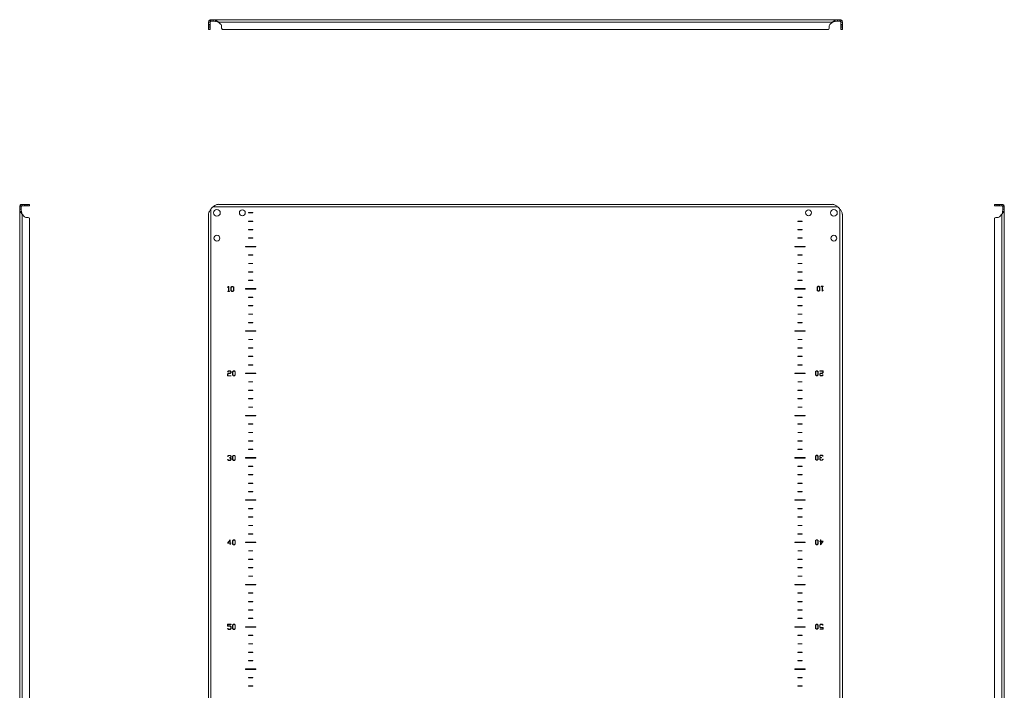
# Model space of a CAD drawing. Units: millimetres. Extents: x -133 to 11976, y -2344 to 5612.
# Drawn here: x 10811 to 11976, y 1804 to 2597 of the extents above; entities that cross this region are included whole.
import ezdxf

# ---------------------------------------------------------------- set-up
doc = ezdxf.new("R2010")
doc.units = ezdxf.units.MM

msp = doc.modelspace()

# ---------------------------------------------------------------- linework, layer by layer
at = {"color": 7, "linetype": 'Continuous', "lineweight": 15}
for p, q in [((11036.5, 2594.7), (11034.7, 2594.7)), ((11036.5, 2594.7), (11034.7, 2594.7)), ((11034.7, 2594.7), (11034.7, 2594.7)), ((11034.7, 2591.7), (11034.7, 2594.7)), ((11036.5, 2591.7), (11034.7, 2591.7)), ((11034.7, 2591.7), (11034.7, 2590.3)), ((11034.7, 2590.3), (11036.5, 2590.3)), ((11034.7, 2588.5), (11034.7, 2590.3)), ((11036.5, 2588.5), (11034.7, 2588.5)), ((11034.7, 2588.5), (11034.7, 2586.3)), ((11036.9, 2595.5), (11035.8, 2596.9)), ((11036.5, 2594.7), (11036.5, 2594.7)), ((11036.5, 2594.7), (11036.5, 2591.7)), ((11036.5, 2591.7), (11036.5, 2590.3)), ((11036.5, 2590.3), (11036.5, 2588.5)), ((11036.5, 2588.5), (11036.5, 2586.3)), ((11040.4, 2597.5), (11037.5, 2597.5)), ((11037.5, 2597.5), (11037.5, 2595.7)), ((11040.4, 2595.7), (11037.5, 2595.7)), ((11779, 2597.5), (11040.4, 2597.5)), ((11040.4, 2595.7), (11040.4, 2597.5)), ((11043.1, 2596.9), (11043.1, 2595.5)), ((11046.5, 2594.7), (11049.5, 2591.7)), ((11046.5, 2594.7), (11046.5, 2594.7)), ((11046.5, 2594.7), (11772.9, 2594.7)), ((11050.1, 2590.3), (11050.1, 2588.5)), ((11769.3, 2588.5), (11769.3, 2590.3)), ((11769.9, 2591.7), (11772.9, 2594.7)), ((11772.9, 2594.7), (11772.9, 2594.7)), ((11776.2, 2595.5), (11776.2, 2596.9)), ((11779, 2597.5), (11779, 2595.7)), ((11781.9, 2597.5), (11779, 2597.5)), ((11781.9, 2595.7), (11779, 2595.7)), ((11781.9, 2595.7), (11781.9, 2597.5)), ((11783.6, 2596.9), (11782.5, 2595.5)), ((11784.7, 2594.7), (11782.9, 2594.7)), ((11782.9, 2594.7), (11784.7, 2594.7)), ((11782.9, 2594.7), (11782.9, 2594.7)), ((11782.9, 2591.7), (11782.9, 2594.7)), ((11784.7, 2591.7), (11782.9, 2591.7)), ((11782.9, 2590.3), (11782.9, 2591.7)), ((11782.9, 2590.3), (11784.7, 2590.3)), ((11782.9, 2588.5), (11782.9, 2590.3)), ((11784.7, 2588.5), (11782.9, 2588.5)), ((11782.9, 2586.3), (11782.9, 2588.5)), ((11784.7, 2594.7), (11784.7, 2594.7)), ((11784.7, 2594.7), (11784.7, 2591.7)), ((11784.7, 2590.3), (11784.7, 2591.7)), ((11784.7, 2590.3), (11784.7, 2588.5)), ((11784.7, 2586.3), (11784.7, 2588.5)), ((11034.7, 2586.3), (11036.5, 2586.3)), ((11034.7, 2586.3), (11034.7, 2586)), ((11036.5, 2586), (11034.7, 2586)), ((11036.5, 2586.3), (11036.5, 2586)), ((11768.4, 2586), (11050.9, 2586)), ((11782.9, 2586.3), (11784.7, 2586.3)), ((11782.9, 2586), (11782.9, 2586.3)), ((11784.7, 2586), (11782.9, 2586)), ((11784.7, 2586), (11784.7, 2586.3)), ((10811.9, 2377.9), (10813.3, 2376.8)), ((10814.1, 2379), (10814.1, 2377.2)), ((10814.1, 2377.2), (10814.1, 2379)), ((10814.1, 2379), (10814.1, 2379)), ((10814.1, 2379), (10817.1, 2379)), ((10814.1, 2377.2), (10814.1, 2377.2)), ((10817.1, 2377.2), (10814.1, 2377.2)), ((10817.1, 2379), (10817.1, 2377.2)), ((10818.5, 2379), (10817.1, 2379)), ((10818.5, 2377.2), (10817.1, 2377.2)), ((10818.5, 2377.2), (10818.5, 2379)), ((10818.5, 2379), (10820.3, 2379)), ((10820.3, 2377.2), (10818.5, 2377.2)), ((10820.3, 2379), (10820.3, 2377.2)), ((10822.5, 2379), (10820.3, 2379)), ((10822.5, 2377.2), (10820.3, 2377.2)), ((10822.5, 2377.2), (10822.5, 2379)), ((10822.8, 2379), (10822.5, 2379)), ((10822.8, 2377.2), (10822.5, 2377.2)), ((10822.8, 2379), (10822.8, 2377.2)), ((11772.9, 2379), (11046.5, 2379)), ((11964.8, 2377.2), (11964.8, 2379)), ((11965.1, 2379), (11964.8, 2379)), ((11965.1, 2377.2), (11964.8, 2377.2)), ((11965.1, 2379), (11965.1, 2377.2)), ((11967.3, 2379), (11965.1, 2379)), ((11967.3, 2377.2), (11965.1, 2377.2)), ((11967.3, 2377.2), (11967.3, 2379)), ((11967.3, 2379), (11969.1, 2379)), ((11969.1, 2377.2), (11967.3, 2377.2)), ((11969.1, 2379), (11969.1, 2377.2)), ((11970.5, 2379), (11969.1, 2379)), ((11970.5, 2377.2), (11969.1, 2377.2)), ((11970.5, 2377.2), (11970.5, 2379)), ((11970.5, 2379), (11973.5, 2379)), ((11973.5, 2377.2), (11970.5, 2377.2)), ((11973.5, 2377.2), (11973.5, 2379)), ((11973.5, 2377.2), (11973.5, 2379)), ((11973.5, 2379), (11973.5, 2379)), ((11973.5, 2377.2), (11973.5, 2377.2)), ((11974.3, 2376.8), (11975.8, 2377.9)), ((10813.1, 2376.2), (10811.3, 2376.2)), ((10811.3, 2376.2), (10811.3, 2373.3)), ((10811.3, 2373.3), (10811.3, 1234.7)), ((10811.3, 2373.3), (10813.1, 2373.3)), ((10813.3, 2370.6), (10811.9, 2370.6)), ((10813.1, 2376.2), (10813.1, 2373.3)), ((10814.1, 1240.8), (10814.1, 2367.2)), ((10814.1, 2367.2), (10814.1, 2367.2)), ((10817.1, 2364.2), (10814.1, 2367.2)), ((11034.7, 2367.2), (11034.7, 1240.8)), ((11037.5, 1234.7), (11037.5, 2373.3)), ((11040.4, 2376.2), (11779, 2376.2)), ((11087.2, 2369.2), (11082.2, 2369.2)), ((11082.2, 2369.2), (11082.2, 2368.9)), ((11082.2, 2368.9), (11087.2, 2368.9)), ((11087.2, 2368.9), (11087.2, 2369.2)), ((11781.9, 2373.3), (11781.9, 1234.7)), ((11784.7, 1240.8), (11784.7, 2367.2)), ((11973.5, 2367.2), (11970.5, 2364.2)), ((11973.5, 2367.2), (11973.5, 2367.2)), ((11973.5, 2367.2), (11973.5, 1240.8)), ((11975.8, 2370.6), (11974.3, 2370.6)), ((11976.3, 2376.2), (11974.5, 2376.2)), ((11974.5, 2373.3), (11974.5, 2376.2)), ((11974.5, 2373.3), (11976.3, 2373.3)), ((11976.3, 2373.3), (11976.3, 2376.2)), ((11976.3, 1234.7), (11976.3, 2373.3)), ((10820.3, 2363.6), (10818.5, 2363.6)), ((10822.8, 2362.8), (10822.8, 1245.3)), ((11087.2, 2359.2), (11082.2, 2359.2)), ((11082.2, 2359.2), (11082.2, 2358.9)), ((11082.2, 2358.9), (11087.2, 2358.9)), ((11087.2, 2358.9), (11087.2, 2359.2)), ((11732.2, 2359.2), (11732.2, 2358.9)), ((11737.2, 2359.2), (11732.2, 2359.2)), ((11732.2, 2358.9), (11737.2, 2358.9)), ((11737.2, 2358.9), (11737.2, 2359.2)), ((11964.8, 1245.3), (11964.8, 2362.8)), ((11969.1, 2363.6), (11967.3, 2363.6)), ((11082.2, 2349.2), (11082.2, 2348.9)), ((11087.2, 2349.2), (11082.2, 2349.2)), ((11082.2, 2348.9), (11087.2, 2348.9)), ((11087.2, 2348.9), (11087.2, 2349.2)), ((11737.2, 2349.2), (11732.2, 2349.2)), ((11732.2, 2349.2), (11732.2, 2348.9)), ((11732.2, 2348.9), (11737.2, 2348.9)), ((11737.2, 2348.9), (11737.2, 2349.2)), ((11087.2, 2339.2), (11082.2, 2339.2)), ((11082.2, 2339.2), (11082.2, 2338.9)), ((11082.2, 2338.9), (11087.2, 2338.9)), ((11087.2, 2338.9), (11087.2, 2339.2)), ((11737.2, 2339.2), (11732.2, 2339.2)), ((11732.2, 2339.2), (11732.2, 2338.9)), ((11732.2, 2338.9), (11737.2, 2338.9)), ((11737.2, 2338.9), (11737.2, 2339.2)), ((11090.9, 2329.3), (11078.4, 2329.3)), ((11078.4, 2329.3), (11078.4, 2328.8)), ((11078.4, 2328.8), (11090.9, 2328.8)), ((11082.2, 2319.2), (11082.2, 2318.9)), ((11087.2, 2319.2), (11082.2, 2319.2)), ((11082.2, 2318.9), (11087.2, 2318.9)), ((11087.2, 2318.9), (11087.2, 2319.2)), ((11090.9, 2328.8), (11090.9, 2329.3)), ((11728.4, 2329.3), (11728.4, 2328.8)), ((11740.9, 2329.3), (11728.4, 2329.3)), ((11728.4, 2328.8), (11740.9, 2328.8)), ((11732.2, 2319.2), (11732.2, 2318.9)), ((11737.2, 2319.2), (11732.2, 2319.2)), ((11732.2, 2318.9), (11737.2, 2318.9)), ((11737.2, 2318.9), (11737.2, 2319.2)), ((11740.9, 2328.8), (11740.9, 2329.3)), ((11087.2, 2309.2), (11082.2, 2309.2)), ((11082.2, 2309.2), (11082.2, 2308.9)), ((11082.2, 2308.9), (11087.2, 2308.9)), ((11087.2, 2308.9), (11087.2, 2309.2)), ((11737.2, 2309.2), (11732.2, 2309.2)), ((11732.2, 2309.2), (11732.2, 2308.9)), ((11732.2, 2308.9), (11737.2, 2308.9)), ((11737.2, 2308.9), (11737.2, 2309.2)), ((11082.2, 2299.2), (11082.2, 2298.9)), ((11087.2, 2299.2), (11082.2, 2299.2)), ((11082.2, 2298.9), (11087.2, 2298.9)), ((11087.2, 2298.9), (11087.2, 2299.2)), ((11732.2, 2299.2), (11732.2, 2298.9)), ((11737.2, 2299.2), (11732.2, 2299.2)), ((11732.2, 2298.9), (11737.2, 2298.9)), ((11737.2, 2298.9), (11737.2, 2299.2)), ((11087.2, 2289.2), (11082.2, 2289.2)), ((11082.2, 2289.2), (11082.2, 2288.9)), ((11082.2, 2288.9), (11087.2, 2288.9)), ((11087.2, 2288.9), (11087.2, 2289.2)), ((11737.2, 2289.2), (11732.2, 2289.2)), ((11732.2, 2289.2), (11732.2, 2288.9)), ((11732.2, 2288.9), (11737.2, 2288.9)), ((11737.2, 2288.9), (11737.2, 2289.2)), ((11058.4, 2281.9), (11057.3, 2280.9)), ((11057.3, 2280.9), (11057.5, 2280.7)), ((11057.4, 2276.3), (11057.4, 2276)), ((11058.3, 2276.3), (11057.4, 2276.3)), ((11057.4, 2276), (11059.5, 2276)), ((11057.5, 2280.7), (11058.3, 2281.6)), ((11058.3, 2281.6), (11058.3, 2276.3)), ((11058.6, 2281.9), (11058.4, 2281.9)), ((11058.6, 2276.3), (11058.6, 2281.9)), ((11059.5, 2276.3), (11058.6, 2276.3)), ((11059.5, 2276), (11059.5, 2276.3)), ((11062.3, 2281.9), (11061.3, 2280.9)), ((11061.3, 2280.9), (11061.3, 2277)), ((11061.3, 2277), (11062.3, 2276)), ((11061.6, 2280.8), (11062.5, 2281.7)), ((11061.6, 2277.1), (11061.6, 2280.8)), ((11062.5, 2276.2), (11061.6, 2277.1)), ((11063.4, 2281.9), (11062.3, 2281.9)), ((11062.3, 2276), (11063.4, 2276)), ((11062.5, 2281.7), (11063.3, 2281.7)), ((11063.3, 2276.2), (11062.5, 2276.2)), ((11063.3, 2281.7), (11064.1, 2280.8)), ((11064.1, 2277.1), (11063.3, 2276.2)), ((11064.5, 2280.9), (11063.4, 2281.9)), ((11063.4, 2276), (11064.5, 2277.1)), ((11064.1, 2280.8), (11064.1, 2277.1)), ((11064.5, 2277.1), (11064.5, 2280.9)), ((11090.9, 2279.3), (11078.4, 2279.3)), ((11078.4, 2279.3), (11078.4, 2278.8)), ((11078.4, 2278.8), (11090.9, 2278.8)), ((11090.9, 2278.8), (11090.9, 2279.3)), ((11728.4, 2279.3), (11728.4, 2278.8)), ((11740.9, 2279.3), (11728.4, 2279.3)), ((11728.4, 2278.8), (11740.9, 2278.8)), ((11740.9, 2278.8), (11740.9, 2279.3)), ((11755.9, 2282.1), (11754.9, 2281)), ((11754.9, 2281), (11754.9, 2277.2)), ((11754.9, 2277.2), (11755.9, 2276.2)), ((11755.2, 2281), (11756.1, 2281.9)), ((11755.2, 2277.3), (11755.2, 2281)), ((11756.1, 2276.4), (11755.2, 2277.3)), ((11757, 2282.1), (11755.9, 2282.1)), ((11755.9, 2276.2), (11757, 2276.2)), ((11756.1, 2281.9), (11756.9, 2281.9)), ((11756.9, 2276.4), (11756.1, 2276.4)), ((11756.9, 2281.9), (11757.7, 2281)), ((11757.7, 2277.3), (11756.9, 2276.4)), ((11758.1, 2281.1), (11757, 2282.1)), ((11757, 2276.2), (11758.1, 2277.2)), ((11757.7, 2281), (11757.7, 2277.3)), ((11758.1, 2277.2), (11758.1, 2281.1)), ((11759.8, 2282.1), (11759.8, 2281.8)), ((11762, 2282.1), (11759.8, 2282.1)), ((11759.8, 2281.8), (11760.7, 2281.8)), ((11760.7, 2281.8), (11760.7, 2276.2)), ((11760.7, 2276.2), (11761, 2276.2)), ((11761, 2276.2), (11762, 2277.2)), ((11761.1, 2281.8), (11762, 2281.8)), ((11761.1, 2276.5), (11761.1, 2281.8)), ((11761.8, 2277.4), (11761.1, 2276.5)), ((11762, 2277.2), (11761.8, 2277.4)), ((11762, 2281.8), (11762, 2282.1)), ((11082.2, 2269.2), (11082.2, 2268.9)), ((11087.2, 2269.2), (11082.2, 2269.2)), ((11082.2, 2268.9), (11087.2, 2268.9)), ((11087.2, 2268.9), (11087.2, 2269.2)), ((11732.2, 2269.2), (11732.2, 2268.9)), ((11737.2, 2269.2), (11732.2, 2269.2)), ((11732.2, 2268.9), (11737.2, 2268.9)), ((11737.2, 2268.9), (11737.2, 2269.2)), ((11087.2, 2259.2), (11082.2, 2259.2)), ((11082.2, 2259.2), (11082.2, 2258.9)), ((11082.2, 2258.9), (11087.2, 2258.9)), ((11087.2, 2249.2), (11082.2, 2249.2)), ((11082.2, 2249.2), (11082.2, 2248.9)), ((11082.2, 2248.9), (11087.2, 2248.9)), ((11087.2, 2258.9), (11087.2, 2259.2)), ((11087.2, 2248.9), (11087.2, 2249.2)), ((11732.2, 2259.2), (11732.2, 2258.9)), ((11737.2, 2259.2), (11732.2, 2259.2)), ((11732.2, 2258.9), (11737.2, 2258.9)), ((11737.2, 2249.2), (11732.2, 2249.2)), ((11732.2, 2249.2), (11732.2, 2248.9)), ((11732.2, 2248.9), (11737.2, 2248.9)), ((11737.2, 2258.9), (11737.2, 2259.2)), ((11737.2, 2248.9), (11737.2, 2249.2)), ((11087.2, 2239.2), (11082.2, 2239.2)), ((11082.2, 2239.2), (11082.2, 2238.9)), ((11082.2, 2238.9), (11087.2, 2238.9)), ((11087.2, 2238.9), (11087.2, 2239.2)), ((11737.2, 2239.2), (11732.2, 2239.2)), ((11732.2, 2239.2), (11732.2, 2238.9)), ((11732.2, 2238.9), (11737.2, 2238.9)), ((11737.2, 2238.9), (11737.2, 2239.2)), ((11090.9, 2229.3), (11078.4, 2229.3)), ((11078.4, 2229.3), (11078.4, 2228.8)), ((11078.4, 2228.8), (11090.9, 2228.8)), ((11090.9, 2228.8), (11090.9, 2229.3)), ((11728.4, 2229.3), (11728.4, 2228.8)), ((11740.9, 2229.3), (11728.4, 2229.3)), ((11728.4, 2228.8), (11740.9, 2228.8)), ((11740.9, 2228.8), (11740.9, 2229.3)), ((11087.2, 2219.2), (11082.2, 2219.2)), ((11082.2, 2219.2), (11082.2, 2218.9)), ((11082.2, 2218.9), (11087.2, 2218.9)), ((11087.2, 2218.9), (11087.2, 2219.2)), ((11732.2, 2219.2), (11732.2, 2218.9)), ((11737.2, 2219.2), (11732.2, 2219.2)), ((11732.2, 2218.9), (11737.2, 2218.9)), ((11737.2, 2218.9), (11737.2, 2219.2)), ((11087.2, 2209.2), (11082.2, 2209.2)), ((11082.2, 2209.2), (11082.2, 2208.9)), ((11082.2, 2208.9), (11087.2, 2208.9)), ((11087.2, 2208.9), (11087.2, 2209.2)), ((11732.2, 2209.2), (11732.2, 2208.9)), ((11737.2, 2209.2), (11732.2, 2209.2)), ((11732.2, 2208.9), (11737.2, 2208.9)), ((11737.2, 2208.9), (11737.2, 2209.2)), ((11082.2, 2199.2), (11082.2, 2198.9)), ((11087.2, 2199.2), (11082.2, 2199.2)), ((11082.2, 2198.9), (11087.2, 2198.9)), ((11087.2, 2198.9), (11087.2, 2199.2)), ((11737.2, 2199.2), (11732.2, 2199.2)), ((11732.2, 2199.2), (11732.2, 2198.9)), ((11732.2, 2198.9), (11737.2, 2198.9)), ((11737.2, 2198.9), (11737.2, 2199.2)), ((11058.4, 2182), (11057.3, 2180.9)), ((11057.3, 2180.9), (11057.5, 2180.8)), ((11058.4, 2179.1), (11057.3, 2178.1)), ((11057.5, 2180.8), (11058.5, 2181.7)), ((11057.7, 2178), (11058.5, 2178.9)), ((11060.4, 2182), (11058.4, 2182)), ((11060.3, 2179.1), (11058.4, 2179.1)), ((11058.5, 2181.7), (11060.3, 2181.7)), ((11058.5, 2178.9), (11060.4, 2178.9)), ((11060.3, 2181.7), (11061.1, 2180.8)), ((11061.1, 2180), (11060.3, 2179.1)), ((11061.5, 2180.9), (11060.4, 2182)), ((11060.4, 2178.9), (11061.5, 2179.9)), ((11061.1, 2180.8), (11061.1, 2180)), ((11061.5, 2179.9), (11061.5, 2180.9)), ((11064.3, 2182), (11063.2, 2180.9)), ((11063.2, 2180.9), (11063.2, 2177.1)), ((11063.6, 2180.9), (11064.4, 2181.7)), ((11063.6, 2177.1), (11063.6, 2180.9)), ((11065.4, 2182), (11064.3, 2182)), ((11064.4, 2181.7), (11065.2, 2181.7)), ((11065.2, 2181.7), (11066.1, 2180.8)), ((11066.4, 2180.9), (11065.4, 2182)), ((11066.1, 2180.8), (11066.1, 2177.1)), ((11066.4, 2177.1), (11066.4, 2180.9)), ((11090.9, 2179.3), (11078.4, 2179.3)), ((11078.4, 2179.3), (11078.4, 2178.8)), ((11078.4, 2178.8), (11090.9, 2178.8)), ((11087.2, 2189.2), (11082.2, 2189.2)), ((11082.2, 2189.2), (11082.2, 2188.9)), ((11082.2, 2188.9), (11087.2, 2188.9)), ((11087.2, 2188.9), (11087.2, 2189.2)), ((11090.9, 2178.8), (11090.9, 2179.3)), ((11728.4, 2179.3), (11728.4, 2178.8)), ((11740.9, 2179.3), (11728.4, 2179.3)), ((11728.4, 2178.8), (11740.9, 2178.8)), ((11732.2, 2189.2), (11732.2, 2188.9)), ((11737.2, 2189.2), (11732.2, 2189.2)), ((11732.2, 2188.9), (11737.2, 2188.9)), ((11737.2, 2188.9), (11737.2, 2189.2)), ((11740.9, 2178.8), (11740.9, 2179.3)), ((11754, 2182.1), (11752.9, 2181.1)), ((11752.9, 2181.1), (11752.9, 2177.2)), ((11753.3, 2181), (11754.1, 2181.9)), ((11753.3, 2177.3), (11753.3, 2181)), ((11755.1, 2182.1), (11754, 2182.1)), ((11754.1, 2181.9), (11754.9, 2181.9)), ((11754.9, 2181.9), (11755.8, 2181)), ((11756.1, 2181.1), (11755.1, 2182.1)), ((11755.8, 2181), (11755.8, 2177.3)), ((11756.1, 2177.2), (11756.1, 2181.1)), ((11757.9, 2182.1), (11757.9, 2181.8)), ((11762, 2182.1), (11757.9, 2182.1)), ((11757.9, 2181.8), (11761.7, 2181.8)), ((11758.9, 2179.3), (11757.9, 2178.2)), ((11758.2, 2178.2), (11759.1, 2179)), ((11760.8, 2179.3), (11758.9, 2179.3)), ((11759.1, 2179), (11761, 2179)), ((11761.7, 2180.1), (11760.8, 2179.3)), ((11761, 2179), (11762, 2180)), ((11761.7, 2181.8), (11761.7, 2180.1)), ((11762, 2180), (11762, 2182.1)), ((11057.3, 2178.1), (11057.3, 2176.1)), ((11057.3, 2176.1), (11061.4, 2176.1)), ((11057.7, 2176.3), (11057.7, 2178)), ((11061.4, 2176.3), (11057.7, 2176.3)), ((11061.4, 2176.1), (11061.4, 2176.3)), ((11063.2, 2177.1), (11064.3, 2176.1)), ((11064.4, 2176.3), (11063.6, 2177.1)), ((11064.3, 2176.1), (11065.4, 2176.1)), ((11065.2, 2176.3), (11064.4, 2176.3)), ((11066.1, 2177.1), (11065.2, 2176.3)), ((11065.4, 2176.1), (11066.4, 2177.1)), ((11087.2, 2169.2), (11082.2, 2169.2)), ((11082.2, 2169.2), (11082.2, 2168.9)), ((11082.2, 2168.9), (11087.2, 2168.9)), ((11087.2, 2168.9), (11087.2, 2169.2)), ((11732.2, 2169.2), (11732.2, 2168.9)), ((11737.2, 2169.2), (11732.2, 2169.2)), ((11732.2, 2168.9), (11737.2, 2168.9)), ((11737.2, 2168.9), (11737.2, 2169.2)), ((11752.9, 2177.2), (11754, 2176.2)), ((11754.1, 2176.5), (11753.3, 2177.3)), ((11754, 2176.2), (11755.1, 2176.2)), ((11754.9, 2176.5), (11754.1, 2176.5)), ((11755.8, 2177.3), (11754.9, 2176.5)), ((11755.1, 2176.2), (11756.1, 2177.2)), ((11757.9, 2178.2), (11757.9, 2177.2)), ((11757.9, 2177.2), (11758.9, 2176.2)), ((11758.2, 2177.3), (11758.2, 2178.2)), ((11759.1, 2176.5), (11758.2, 2177.3)), ((11758.9, 2176.2), (11761, 2176.2)), ((11760.8, 2176.5), (11759.1, 2176.5)), ((11761.8, 2177.4), (11760.8, 2176.5)), ((11761, 2176.2), (11762, 2177.2)), ((11762, 2177.2), (11761.8, 2177.4)), ((11082.2, 2159.2), (11082.2, 2158.9)), ((11087.2, 2159.2), (11082.2, 2159.2)), ((11082.2, 2158.9), (11087.2, 2158.9)), ((11087.2, 2158.9), (11087.2, 2159.2)), ((11732.2, 2159.2), (11732.2, 2158.9)), ((11737.2, 2159.2), (11732.2, 2159.2)), ((11732.2, 2158.9), (11737.2, 2158.9)), ((11737.2, 2158.9), (11737.2, 2159.2)), ((11082.2, 2149.2), (11082.2, 2148.9)), ((11087.2, 2149.2), (11082.2, 2149.2)), ((11082.2, 2148.9), (11087.2, 2148.9)), ((11087.2, 2148.9), (11087.2, 2149.2)), ((11737.2, 2149.2), (11732.2, 2149.2)), ((11732.2, 2149.2), (11732.2, 2148.9)), ((11732.2, 2148.9), (11737.2, 2148.9)), ((11737.2, 2148.9), (11737.2, 2149.2)), ((11087.2, 2139.2), (11082.2, 2139.2)), ((11082.2, 2139.2), (11082.2, 2138.9)), ((11082.2, 2138.9), (11087.2, 2138.9)), ((11087.2, 2138.9), (11087.2, 2139.2)), ((11737.2, 2139.2), (11732.2, 2139.2)), ((11732.2, 2139.2), (11732.2, 2138.9)), ((11732.2, 2138.9), (11737.2, 2138.9)), ((11737.2, 2138.9), (11737.2, 2139.2)), ((11090.9, 2129.3), (11078.4, 2129.3)), ((11078.4, 2129.3), (11078.4, 2128.8)), ((11078.4, 2128.8), (11090.9, 2128.8)), ((11090.9, 2128.8), (11090.9, 2129.3)), ((11728.4, 2129.3), (11728.4, 2128.8)), ((11740.9, 2129.3), (11728.4, 2129.3)), ((11728.4, 2128.8), (11740.9, 2128.8)), ((11740.9, 2128.8), (11740.9, 2129.3)), ((11082.2, 2119.2), (11082.2, 2118.9)), ((11087.2, 2119.2), (11082.2, 2119.2)), ((11082.2, 2118.9), (11087.2, 2118.9)), ((11087.2, 2109.2), (11082.2, 2109.2)), ((11082.2, 2109.2), (11082.2, 2108.9)), ((11082.2, 2108.9), (11087.2, 2108.9)), ((11087.2, 2118.9), (11087.2, 2119.2)), ((11087.2, 2108.9), (11087.2, 2109.2)), ((11732.2, 2119.2), (11732.2, 2118.9)), ((11737.2, 2119.2), (11732.2, 2119.2)), ((11732.2, 2118.9), (11737.2, 2118.9)), ((11732.2, 2109.2), (11732.2, 2108.9)), ((11737.2, 2109.2), (11732.2, 2109.2)), ((11732.2, 2108.9), (11737.2, 2108.9)), ((11737.2, 2118.9), (11737.2, 2119.2)), ((11737.2, 2108.9), (11737.2, 2109.2)), ((11082.2, 2099.2), (11082.2, 2098.9)), ((11087.2, 2099.2), (11082.2, 2099.2)), ((11082.2, 2098.9), (11087.2, 2098.9)), ((11087.2, 2098.9), (11087.2, 2099.2)), ((11732.2, 2099.2), (11732.2, 2098.9)), ((11737.2, 2099.2), (11732.2, 2099.2)), ((11732.2, 2098.9), (11737.2, 2098.9)), ((11737.2, 2098.9), (11737.2, 2099.2)), ((11087.2, 2089.2), (11082.2, 2089.2)), ((11082.2, 2089.2), (11082.2, 2088.9)), ((11082.2, 2088.9), (11087.2, 2088.9)), ((11087.2, 2088.9), (11087.2, 2089.2)), ((11737.2, 2089.2), (11732.2, 2089.2)), ((11732.2, 2089.2), (11732.2, 2088.9)), ((11732.2, 2088.9), (11737.2, 2088.9)), ((11737.2, 2088.9), (11737.2, 2089.2)), ((11058.4, 2082), (11057.3, 2081)), ((11057.3, 2081), (11057.5, 2080.8)), ((11057.5, 2077.3), (11057.3, 2077.1)), ((11057.3, 2077.1), (11058.4, 2076.1)), ((11057.5, 2080.8), (11058.5, 2081.7)), ((11058.5, 2076.4), (11057.5, 2077.3)), ((11060.4, 2082), (11058.4, 2082)), ((11058.4, 2076.1), (11060.4, 2076.1)), ((11058.5, 2081.7), (11060.3, 2081.7)), ((11060.3, 2076.4), (11058.5, 2076.4)), ((11059.3, 2079.2), (11059.3, 2078.9)), ((11060.3, 2079.2), (11059.3, 2079.2)), ((11059.3, 2078.9), (11060.3, 2078.9)), ((11060.3, 2081.7), (11061.1, 2080.9)), ((11061.1, 2080), (11060.3, 2079.2)), ((11060.3, 2078.9), (11061.1, 2078)), ((11061.1, 2077.2), (11060.3, 2076.4)), ((11061.5, 2080.9), (11060.4, 2082)), ((11060.4, 2076.1), (11061.5, 2077.1)), ((11060.5, 2079), (11061.5, 2079.9)), ((11061.5, 2078.1), (11060.5, 2079)), ((11061.1, 2080.9), (11061.1, 2080)), ((11061.1, 2078), (11061.1, 2077.2)), ((11061.5, 2079.9), (11061.5, 2080.9)), ((11061.5, 2077.1), (11061.5, 2078.1)), ((11064.3, 2082), (11063.2, 2081)), ((11063.2, 2081), (11063.2, 2077.1)), ((11063.2, 2077.1), (11064.3, 2076.1)), ((11063.6, 2080.9), (11064.4, 2081.7)), ((11063.6, 2077.1), (11063.6, 2080.9)), ((11064.4, 2076.3), (11063.6, 2077.1)), ((11065.4, 2082), (11064.3, 2082)), ((11064.3, 2076.1), (11065.4, 2076.1)), ((11064.4, 2081.7), (11065.2, 2081.7)), ((11065.2, 2076.3), (11064.4, 2076.3)), ((11065.2, 2081.7), (11066.1, 2080.9)), ((11066.1, 2077.2), (11065.2, 2076.3)), ((11066.4, 2080.9), (11065.4, 2082)), ((11065.4, 2076.1), (11066.4, 2077.1)), ((11066.1, 2080.9), (11066.1, 2077.2)), ((11066.4, 2077.1), (11066.4, 2080.9)), ((11090.9, 2079.3), (11078.4, 2079.3)), ((11078.4, 2079.3), (11078.4, 2078.8)), ((11078.4, 2078.8), (11090.9, 2078.8)), ((11090.9, 2078.8), (11090.9, 2079.3)), ((11728.4, 2079.3), (11728.4, 2078.8)), ((11740.9, 2079.3), (11728.4, 2079.3)), ((11728.4, 2078.8), (11740.9, 2078.8)), ((11740.9, 2078.8), (11740.9, 2079.3)), ((11754, 2082.1), (11752.9, 2081.1)), ((11752.9, 2081.1), (11752.9, 2077.3)), ((11752.9, 2077.3), (11754, 2076.2)), ((11753.3, 2081), (11754.1, 2081.9)), ((11753.3, 2077.4), (11753.3, 2081)), ((11754.1, 2076.5), (11753.3, 2077.4)), ((11755.1, 2082.1), (11754, 2082.1)), ((11754, 2076.2), (11755.1, 2076.2)), ((11754.1, 2081.9), (11754.9, 2081.9)), ((11754.9, 2076.5), (11754.1, 2076.5)), ((11754.9, 2081.9), (11755.8, 2081.1)), ((11755.8, 2077.3), (11754.9, 2076.5)), ((11756.1, 2081.1), (11755.1, 2082.1)), ((11755.1, 2076.2), (11756.1, 2077.2)), ((11755.8, 2081.1), (11755.8, 2077.3)), ((11756.1, 2077.2), (11756.1, 2081.1)), ((11758.9, 2082.1), (11757.9, 2081.1)), ((11757.9, 2081.1), (11757.9, 2080.1)), ((11757.9, 2080.1), (11758.8, 2079.2)), ((11758.8, 2079.2), (11757.9, 2078.3)), ((11757.9, 2078.3), (11757.9, 2077.3)), ((11757.9, 2077.3), (11758.9, 2076.2)), ((11758.2, 2081), (11759.1, 2081.9)), ((11758.2, 2080.2), (11758.2, 2081)), ((11759.1, 2079.3), (11758.2, 2080.2)), ((11758.2, 2078.2), (11759.1, 2079)), ((11758.2, 2077.4), (11758.2, 2078.2)), ((11759.1, 2076.5), (11758.2, 2077.4)), ((11761, 2082.1), (11758.9, 2082.1)), ((11758.9, 2076.2), (11761, 2076.2)), ((11759.1, 2081.9), (11760.8, 2081.9)), ((11760.1, 2079.3), (11759.1, 2079.3)), ((11759.1, 2079), (11760.1, 2079)), ((11760.8, 2076.5), (11759.1, 2076.5)), ((11760.1, 2079), (11760.1, 2079.3)), ((11760.8, 2081.9), (11761.8, 2080.9)), ((11761.8, 2077.4), (11760.8, 2076.5)), ((11762, 2081.1), (11761, 2082.1)), ((11761, 2076.2), (11762, 2077.2)), ((11761.8, 2080.9), (11762, 2081.1)), ((11762, 2077.2), (11761.8, 2077.4)), ((11082.2, 2069.2), (11082.2, 2068.9)), ((11087.2, 2069.2), (11082.2, 2069.2)), ((11082.2, 2068.9), (11087.2, 2068.9)), ((11087.2, 2068.9), (11087.2, 2069.2)), ((11732.2, 2069.2), (11732.2, 2068.9)), ((11737.2, 2069.2), (11732.2, 2069.2)), ((11732.2, 2068.9), (11737.2, 2068.9)), ((11737.2, 2068.9), (11737.2, 2069.2)), ((11087.2, 2059.2), (11082.2, 2059.2)), ((11082.2, 2059.2), (11082.2, 2058.9)), ((11082.2, 2058.9), (11087.2, 2058.9)), ((11087.2, 2058.9), (11087.2, 2059.2)), ((11732.2, 2059.2), (11732.2, 2058.9)), ((11737.2, 2059.2), (11732.2, 2059.2)), ((11732.2, 2058.9), (11737.2, 2058.9)), ((11737.2, 2058.9), (11737.2, 2059.2)), ((11087.2, 2049.2), (11082.2, 2049.2)), ((11082.2, 2049.2), (11082.2, 2048.9)), ((11082.2, 2048.9), (11087.2, 2048.9)), ((11082.2, 2039.2), (11082.2, 2038.9)), ((11087.2, 2039.2), (11082.2, 2039.2)), ((11082.2, 2038.9), (11087.2, 2038.9)), ((11087.2, 2048.9), (11087.2, 2049.2)), ((11087.2, 2038.9), (11087.2, 2039.2)), ((11732.2, 2049.2), (11732.2, 2048.9)), ((11737.2, 2049.2), (11732.2, 2049.2)), ((11732.2, 2048.9), (11737.2, 2048.9)), ((11732.2, 2039.2), (11732.2, 2038.9)), ((11737.2, 2039.2), (11732.2, 2039.2)), ((11732.2, 2038.9), (11737.2, 2038.9)), ((11737.2, 2048.9), (11737.2, 2049.2)), ((11737.2, 2038.9), (11737.2, 2039.2)), ((11090.9, 2029.3), (11078.4, 2029.3)), ((11078.4, 2029.3), (11078.4, 2028.8)), ((11078.4, 2028.8), (11090.9, 2028.8)), ((11090.9, 2028.8), (11090.9, 2029.3)), ((11740.9, 2029.3), (11728.4, 2029.3)), ((11728.4, 2029.3), (11728.4, 2028.8)), ((11728.4, 2028.8), (11740.9, 2028.8)), ((11740.9, 2028.8), (11740.9, 2029.3)), ((11087.2, 2019.2), (11082.2, 2019.2)), ((11082.2, 2019.2), (11082.2, 2018.9)), ((11082.2, 2018.9), (11087.2, 2018.9)), ((11087.2, 2018.9), (11087.2, 2019.2)), ((11732.2, 2019.2), (11732.2, 2018.9)), ((11737.2, 2019.2), (11732.2, 2019.2)), ((11732.2, 2018.9), (11737.2, 2018.9)), ((11737.2, 2018.9), (11737.2, 2019.2)), ((11087.2, 2009.2), (11082.2, 2009.2)), ((11082.2, 2009.2), (11082.2, 2008.9)), ((11082.2, 2008.9), (11087.2, 2008.9)), ((11087.2, 2008.9), (11087.2, 2009.2)), ((11732.2, 2009.2), (11732.2, 2008.9)), ((11737.2, 2009.2), (11732.2, 2009.2)), ((11732.2, 2008.9), (11737.2, 2008.9)), ((11737.2, 2008.9), (11737.2, 2009.2)), ((11082.2, 1999.2), (11082.2, 1998.9)), ((11087.2, 1999.2), (11082.2, 1999.2)), ((11082.2, 1998.9), (11087.2, 1998.9)), ((11087.2, 1998.9), (11087.2, 1999.2)), ((11732.2, 1999.2), (11732.2, 1998.9)), ((11737.2, 1999.2), (11732.2, 1999.2)), ((11732.2, 1998.9), (11737.2, 1998.9)), ((11737.2, 1998.9), (11737.2, 1999.2)), ((11060.5, 1982.2), (11057.3, 1978)), ((11057.7, 1978.2), (11060.2, 1981.6)), ((11060.2, 1981.6), (11060.2, 1978.2)), ((11060.5, 1978.2), (11060.5, 1982.2)), ((11064.3, 1982), (11063.2, 1981)), ((11063.2, 1981), (11063.2, 1977.1)), ((11063.6, 1980.9), (11064.4, 1981.8)), ((11063.6, 1977.2), (11063.6, 1980.9)), ((11065.4, 1982), (11064.3, 1982)), ((11064.4, 1981.8), (11065.2, 1981.8)), ((11065.2, 1981.8), (11066.1, 1980.9)), ((11066.4, 1981), (11065.4, 1982)), ((11066.1, 1980.9), (11066.1, 1977.2)), ((11066.4, 1977.2), (11066.4, 1981)), ((11082.2, 1989.2), (11082.2, 1988.9)), ((11087.2, 1989.2), (11082.2, 1989.2)), ((11082.2, 1988.9), (11087.2, 1988.9)), ((11087.2, 1988.9), (11087.2, 1989.2)), ((11737.2, 1989.2), (11732.2, 1989.2)), ((11732.2, 1989.2), (11732.2, 1988.9)), ((11732.2, 1988.9), (11737.2, 1988.9)), ((11737.2, 1988.9), (11737.2, 1989.2)), ((11754, 1982.2), (11752.9, 1981.1)), ((11752.9, 1981.1), (11752.9, 1977.3)), ((11753.3, 1981.1), (11754.1, 1981.9)), ((11753.3, 1977.4), (11753.3, 1981.1)), ((11755.1, 1982.2), (11754, 1982.2)), ((11754.1, 1981.9), (11754.9, 1981.9)), ((11754.9, 1981.9), (11755.8, 1981.1)), ((11756.1, 1981.1), (11755.1, 1982.2)), ((11755.8, 1981.1), (11755.8, 1977.4)), ((11756.1, 1977.3), (11756.1, 1981.1)), ((11758.8, 1982.2), (11758.8, 1980.3)), ((11759.2, 1982.2), (11758.8, 1982.2)), ((11759.2, 1980.3), (11759.2, 1982.2)), ((11057.3, 1978), (11060.2, 1978)), ((11060.2, 1978.2), (11057.7, 1978.2)), ((11060.2, 1978), (11060.2, 1976.1)), ((11060.2, 1976.1), (11060.5, 1976.1)), ((11061.4, 1978.2), (11060.5, 1978.2)), ((11060.5, 1978), (11061.4, 1978)), ((11060.5, 1976.1), (11060.5, 1978)), ((11061.4, 1978), (11061.4, 1978.2)), ((11063.2, 1977.1), (11064.3, 1976.1)), ((11064.4, 1976.3), (11063.6, 1977.2)), ((11064.3, 1976.1), (11065.4, 1976.1)), ((11065.2, 1976.3), (11064.4, 1976.3)), ((11066.1, 1977.2), (11065.2, 1976.3)), ((11065.4, 1976.1), (11066.4, 1977.2)), ((11090.9, 1979.3), (11078.4, 1979.3)), ((11078.4, 1979.3), (11078.4, 1978.8)), ((11078.4, 1978.8), (11090.9, 1978.8)), ((11087.2, 1969.2), (11082.2, 1969.2)), ((11082.2, 1969.2), (11082.2, 1968.9)), ((11087.2, 1968.9), (11087.2, 1969.2)), ((11090.9, 1978.8), (11090.9, 1979.3)), ((11740.9, 1979.3), (11728.4, 1979.3)), ((11728.4, 1979.3), (11728.4, 1978.8)), ((11728.4, 1978.8), (11740.9, 1978.8)), ((11737.2, 1969.2), (11732.2, 1969.2)), ((11732.2, 1969.2), (11732.2, 1968.9)), ((11737.2, 1968.9), (11737.2, 1969.2)), ((11740.9, 1978.8), (11740.9, 1979.3)), ((11752.9, 1977.3), (11754, 1976.2)), ((11754.1, 1976.5), (11753.3, 1977.4)), ((11754, 1976.2), (11755.1, 1976.2)), ((11754.9, 1976.5), (11754.1, 1976.5)), ((11755.8, 1977.4), (11754.9, 1976.5)), ((11755.1, 1976.2), (11756.1, 1977.3)), ((11757.9, 1980.3), (11757.9, 1980)), ((11758.8, 1980.3), (11757.9, 1980.3)), ((11757.9, 1980), (11758.8, 1980)), ((11758.8, 1976.1), (11762.1, 1980.3)), ((11758.8, 1980), (11758.8, 1976.1)), ((11762.1, 1980.3), (11759.2, 1980.3)), ((11759.2, 1980), (11761.6, 1980)), ((11761.6, 1980), (11759.2, 1976.6)), ((11759.2, 1976.6), (11759.2, 1980)), ((11082.2, 1968.9), (11087.2, 1968.9)), ((11087.2, 1959.2), (11082.2, 1959.2)), ((11082.2, 1959.2), (11082.2, 1958.9)), ((11082.2, 1958.9), (11087.2, 1958.9)), ((11087.2, 1958.9), (11087.2, 1959.2)), ((11732.2, 1968.9), (11737.2, 1968.9)), ((11732.2, 1959.2), (11732.2, 1958.9)), ((11737.2, 1959.2), (11732.2, 1959.2)), ((11732.2, 1958.9), (11737.2, 1958.9)), ((11737.2, 1958.9), (11737.2, 1959.2)), ((11087.2, 1949.2), (11082.2, 1949.2)), ((11082.2, 1949.2), (11082.2, 1948.9)), ((11082.2, 1948.9), (11087.2, 1948.9)), ((11087.2, 1948.9), (11087.2, 1949.2)), ((11737.2, 1949.2), (11732.2, 1949.2)), ((11732.2, 1949.2), (11732.2, 1948.9)), ((11732.2, 1948.9), (11737.2, 1948.9)), ((11737.2, 1948.9), (11737.2, 1949.2)), ((11082.2, 1939.2), (11082.2, 1938.9)), ((11087.2, 1939.2), (11082.2, 1939.2)), ((11082.2, 1938.9), (11087.2, 1938.9)), ((11087.2, 1938.9), (11087.2, 1939.2)), ((11732.2, 1939.2), (11732.2, 1938.9)), ((11737.2, 1939.2), (11732.2, 1939.2)), ((11732.2, 1938.9), (11737.2, 1938.9)), ((11737.2, 1938.9), (11737.2, 1939.2)), ((11090.9, 1929.3), (11078.4, 1929.3)), ((11078.4, 1929.3), (11078.4, 1928.8)), ((11078.4, 1928.8), (11090.9, 1928.8)), ((11090.9, 1928.8), (11090.9, 1929.3)), ((11728.4, 1929.3), (11728.4, 1928.8)), ((11740.9, 1929.3), (11728.4, 1929.3)), ((11728.4, 1928.8), (11740.9, 1928.8)), ((11740.9, 1928.8), (11740.9, 1929.3)), ((11087.2, 1919.2), (11082.2, 1919.2)), ((11082.2, 1919.2), (11082.2, 1918.9)), ((11082.2, 1918.9), (11087.2, 1918.9)), ((11087.2, 1918.9), (11087.2, 1919.2)), ((11737.2, 1919.2), (11732.2, 1919.2)), ((11732.2, 1919.2), (11732.2, 1918.9)), ((11732.2, 1918.9), (11737.2, 1918.9)), ((11737.2, 1918.9), (11737.2, 1919.2)), ((11082.2, 1909.2), (11082.2, 1908.9)), ((11087.2, 1909.2), (11082.2, 1909.2)), ((11082.2, 1908.9), (11087.2, 1908.9)), ((11082.2, 1899.2), (11082.2, 1898.9)), ((11087.2, 1899.2), (11082.2, 1899.2)), ((11087.2, 1908.9), (11087.2, 1909.2)), ((11087.2, 1898.9), (11087.2, 1899.2)), ((11732.2, 1909.2), (11732.2, 1908.9)), ((11737.2, 1909.2), (11732.2, 1909.2)), ((11732.2, 1908.9), (11737.2, 1908.9)), ((11737.2, 1899.2), (11732.2, 1899.2)), ((11732.2, 1899.2), (11732.2, 1898.9)), ((11737.2, 1908.9), (11737.2, 1909.2)), ((11737.2, 1898.9), (11737.2, 1899.2)), ((11082.2, 1898.9), (11087.2, 1898.9)), ((11082.2, 1889.2), (11082.2, 1888.9)), ((11087.2, 1889.2), (11082.2, 1889.2)), ((11082.2, 1888.9), (11087.2, 1888.9)), ((11087.2, 1888.9), (11087.2, 1889.2)), ((11732.2, 1898.9), (11737.2, 1898.9)), ((11732.2, 1889.2), (11732.2, 1888.9)), ((11737.2, 1889.2), (11732.2, 1889.2)), ((11732.2, 1888.9), (11737.2, 1888.9)), ((11737.2, 1888.9), (11737.2, 1889.2)), ((11057.3, 1882.1), (11057.3, 1879.9)), ((11061.4, 1882.1), (11057.3, 1882.1)), ((11057.3, 1879.9), (11060.3, 1879.9)), ((11057.5, 1877.3), (11057.3, 1877.2)), ((11057.3, 1877.2), (11058.4, 1876.1)), ((11058.5, 1876.4), (11057.5, 1877.3)), ((11057.7, 1881.8), (11061.4, 1881.8)), ((11057.7, 1880.2), (11057.7, 1881.8)), ((11060.4, 1880.2), (11057.7, 1880.2)), ((11058.4, 1876.1), (11060.4, 1876.1)), ((11060.3, 1876.4), (11058.5, 1876.4)), ((11060.3, 1879.9), (11061.1, 1879)), ((11061.1, 1877.3), (11060.3, 1876.4)), ((11061.5, 1879.1), (11060.4, 1880.2)), ((11060.4, 1876.1), (11061.5, 1877.2)), ((11061.1, 1879), (11061.1, 1877.3)), ((11061.4, 1881.8), (11061.4, 1882.1)), ((11061.5, 1877.2), (11061.5, 1879.1)), ((11064.3, 1882.1), (11063.2, 1881)), ((11063.2, 1881), (11063.2, 1877.2)), ((11063.2, 1877.2), (11064.3, 1876.1)), ((11063.6, 1880.9), (11064.4, 1881.8)), ((11063.6, 1877.2), (11063.6, 1880.9)), ((11064.4, 1876.4), (11063.6, 1877.2)), ((11065.4, 1882.1), (11064.3, 1882.1)), ((11064.3, 1876.1), (11065.4, 1876.1)), ((11064.4, 1881.8), (11065.2, 1881.8)), ((11065.2, 1876.4), (11064.4, 1876.4)), ((11065.2, 1881.8), (11066.1, 1880.9)), ((11066.1, 1877.2), (11065.2, 1876.4)), ((11066.4, 1881), (11065.4, 1882.1)), ((11065.4, 1876.1), (11066.4, 1877.2)), ((11066.1, 1880.9), (11066.1, 1877.2)), ((11066.4, 1877.2), (11066.4, 1881)), ((11090.9, 1879.3), (11078.4, 1879.3)), ((11078.4, 1879.3), (11078.4, 1878.8)), ((11078.4, 1878.8), (11090.9, 1878.8)), ((11090.9, 1878.8), (11090.9, 1879.3)), ((11728.4, 1879.3), (11728.4, 1878.8)), ((11740.9, 1879.3), (11728.4, 1879.3)), ((11728.4, 1878.8), (11740.9, 1878.8)), ((11740.9, 1878.8), (11740.9, 1879.3)), ((11754, 1882.2), (11752.9, 1881.1)), ((11752.9, 1881.1), (11752.9, 1877.3)), ((11752.9, 1877.3), (11754, 1876.3)), ((11753.3, 1881.1), (11754.1, 1882)), ((11753.3, 1877.4), (11753.3, 1881.1)), ((11754.1, 1876.5), (11753.3, 1877.4)), ((11755.1, 1882.2), (11754, 1882.2)), ((11754, 1876.3), (11755.1, 1876.3)), ((11754.1, 1882), (11754.9, 1882)), ((11754.9, 1876.5), (11754.1, 1876.5)), ((11754.9, 1882), (11755.8, 1881.1)), ((11755.8, 1877.4), (11754.9, 1876.5)), ((11756.1, 1881.2), (11755.1, 1882.2)), ((11755.1, 1876.3), (11756.1, 1877.3)), ((11755.8, 1881.1), (11755.8, 1877.4)), ((11756.1, 1877.3), (11756.1, 1881.2)), ((11758.9, 1882.2), (11757.9, 1881.1)), ((11757.9, 1881.1), (11757.9, 1879.2)), ((11757.9, 1879.2), (11758.9, 1878.1)), ((11757.9, 1876.5), (11757.9, 1876.3)), ((11761.7, 1876.5), (11757.9, 1876.5)), ((11757.9, 1876.3), (11762, 1876.3)), ((11758.2, 1881.1), (11759.1, 1881.9)), ((11758.2, 1879.3), (11758.2, 1881.1)), ((11759.1, 1878.4), (11758.2, 1879.3)), ((11761, 1882.2), (11758.9, 1882.2)), ((11758.9, 1878.1), (11761.7, 1878.1)), ((11759.1, 1881.9), (11760.8, 1881.9)), ((11762, 1878.4), (11759.1, 1878.4)), ((11760.8, 1881.9), (11761.8, 1881)), ((11762, 1881.2), (11761, 1882.2)), ((11761.7, 1878.1), (11761.7, 1876.5)), ((11761.8, 1881), (11762, 1881.2)), ((11762, 1876.3), (11762, 1878.4)), ((11082.2, 1869.2), (11082.2, 1868.9)), ((11087.2, 1869.2), (11082.2, 1869.2)), ((11082.2, 1868.9), (11087.2, 1868.9)), ((11087.2, 1868.9), (11087.2, 1869.2)), ((11732.2, 1869.2), (11732.2, 1868.9)), ((11737.2, 1869.2), (11732.2, 1869.2)), ((11732.2, 1868.9), (11737.2, 1868.9)), ((11737.2, 1868.9), (11737.2, 1869.2)), ((11082.2, 1859.2), (11082.2, 1858.9)), ((11087.2, 1859.2), (11082.2, 1859.2)), ((11082.2, 1858.9), (11087.2, 1858.9)), ((11087.2, 1858.9), (11087.2, 1859.2)), ((11732.2, 1859.2), (11732.2, 1858.9)), ((11737.2, 1859.2), (11732.2, 1859.2)), ((11732.2, 1858.9), (11737.2, 1858.9)), ((11737.2, 1858.9), (11737.2, 1859.2)), ((11082.2, 1849.2), (11082.2, 1848.9)), ((11087.2, 1849.2), (11082.2, 1849.2)), ((11082.2, 1848.9), (11087.2, 1848.9)), ((11087.2, 1848.9), (11087.2, 1849.2)), ((11732.2, 1849.2), (11732.2, 1848.9)), ((11737.2, 1849.2), (11732.2, 1849.2)), ((11732.2, 1848.9), (11737.2, 1848.9)), ((11737.2, 1848.9), (11737.2, 1849.2)), ((11090.9, 1829.3), (11078.4, 1829.3)), ((11078.4, 1829.3), (11078.4, 1828.8)), ((11082.2, 1839.2), (11082.2, 1838.9)), ((11087.2, 1839.2), (11082.2, 1839.2)), ((11082.2, 1838.9), (11087.2, 1838.9)), ((11087.2, 1838.9), (11087.2, 1839.2)), ((11090.9, 1828.8), (11090.9, 1829.3)), ((11728.4, 1829.3), (11728.4, 1828.8)), ((11740.9, 1829.3), (11728.4, 1829.3)), ((11732.2, 1839.2), (11732.2, 1838.9)), ((11737.2, 1839.2), (11732.2, 1839.2)), ((11732.2, 1838.9), (11737.2, 1838.9)), ((11737.2, 1838.9), (11737.2, 1839.2)), ((11740.9, 1828.8), (11740.9, 1829.3)), ((11078.4, 1828.8), (11090.9, 1828.8)), ((11082.2, 1819.2), (11082.2, 1818.9)), ((11087.2, 1819.2), (11082.2, 1819.2)), ((11082.2, 1818.9), (11087.2, 1818.9)), ((11087.2, 1818.9), (11087.2, 1819.2)), ((11728.4, 1828.8), (11740.9, 1828.8)), ((11732.2, 1819.2), (11732.2, 1818.9)), ((11737.2, 1819.2), (11732.2, 1819.2)), ((11732.2, 1818.9), (11737.2, 1818.9)), ((11737.2, 1818.9), (11737.2, 1819.2)), ((11082.2, 1809.2), (11082.2, 1808.9)), ((11087.2, 1809.2), (11082.2, 1809.2)), ((11082.2, 1808.9), (11087.2, 1808.9)), ((11087.2, 1808.9), (11087.2, 1809.2)), ((11732.2, 1809.2), (11732.2, 1808.9)), ((11737.2, 1809.2), (11732.2, 1809.2)), ((11732.2, 1808.9), (11737.2, 1808.9)), ((11737.2, 1808.9), (11737.2, 1809.2))]:
    msp.add_line(p, q, dxfattribs=at)
for centre, radius in [((11044.7, 2369), 4), ((11074.7, 2369), 3.5), ((11744.7, 2369), 3.5), ((11774.7, 2369), 4), ((11044.7, 2339), 3.5), ((11774.7, 2339), 3.5)]:
    msp.add_circle(centre, radius, dxfattribs=at)
for centre, radius, start, end in [((11037.5, 2594.7), 2.8, 127.1297, 180.0009), ((11037.5, 2594.7), 2.8, 89.9994, 127.1319), ((11037.5, 2594.7), 1, 127.1296, 180.0019), ((11037.5, 2594.7), 1, 90.0002, 127.1317), ((11039.3, 2585.5), 12, 71.669, 85.1789), ((11038.8, 2554.9), 40.8, 83.8646, 87.7672), ((11034.8, 2580.9), 18, 49.8146, 62.6126), ((11037.5, 2564.5), 31.5, 73.4347, 79.6863), ((11048.1, 2590.3), 2, 0, 45.0327), ((11053.6, 2588.5), 3.5, 180, 218.0475), ((11765.8, 2588.5), 3.5, 321.9525, 0), ((11771.3, 2590.3), 2, 134.9673, 180), ((11785.5, 2579.5), 19.7, 117.9356, 129.6365), ((11782.5, 2561.7), 34.3, 100.5758, 106.3028), ((11780.8, 2581.7), 15.9, 96.4725, 106.6801), ((11780.4, 2557.9), 37.8, 92.0777, 96.2908), ((11781.9, 2594.7), 2.8, 52.8687, 89.9997), ((11781.9, 2594.7), 1, 52.866, 90.0012), ((11781.9, 2594.7), 1, 359.9968, 52.8734), ((11781.9, 2594.7), 2.8, 359.9988, 52.8712), ((11050.4, 2586), 0.5, 0, 38.0475), ((11768.9, 2586), 0.5, 141.9525, 180), ((10814.1, 2376.2), 2.8, 142.8691, 179.9999), ((10814.1, 2376.2), 2.8, 89.9994, 142.8694), ((10814.1, 2376.2), 1, 142.8694, 179.9995), ((10814.1, 2376.2), 1, 89.9986, 142.8682), ((11045.3, 2371.2), 7.01, 107.999, 134.7565), ((11046.7, 2372.8), 6.23, 92.0154, 124.7834), ((11772.6, 2372.6), 6.47, 55.835, 87.3667), ((11773.9, 2370.9), 7.35, 45.8636, 71.3798), ((11973.5, 2376.2), 2.8, 37.1307, 90.0005), ((11973.5, 2376.2), 1, 37.1319, 90.0014), ((11973.5, 2376.2), 1, 0.0009, 37.1302), ((11973.5, 2376.2), 2.8, 0.0004, 37.1306), ((10827.1, 2375.1), 15.9, 186.4725, 196.6796), ((10829.3, 2379.8), 19.7, 207.9366, 219.6359), ((10850.9, 2374.7), 37.8, 182.0776, 186.2906), ((10847.1, 2376.9), 34.3, 190.5762, 196.3028), ((11041.1, 2366.9), 6.47, 145.8349, 177.3664), ((11042.8, 2368.2), 7.35, 135.8659, 161.3786), ((11044.4, 2369.3), 8, 120.2597, 149.7403), ((11775, 2369.3), 8, 30.2597, 59.7403), ((11776.9, 2368.4), 7.01, 17.9949, 44.7597), ((11778.4, 2367), 6.23, 2.0135, 34.7861), ((11959.8, 2378.9), 18, 319.815, 332.6124), ((11943.4, 2376.2), 31.5, 343.4349, 349.6862), ((11933.8, 2374.9), 40.8, 353.8645, 357.7673), ((11964.4, 2374.4), 12, 341.6691, 355.1788), ((10818.5, 2365.6), 2, 224.9673, 270), ((10820.3, 2360.1), 3.5, 51.9525, 90), ((10822.8, 2363.3), 0.5, 231.9525, 270), ((11964.8, 2363.3), 0.5, 270, 308.0475), ((11967.3, 2360.1), 3.5, 90, 128.0475), ((11969.1, 2365.6), 2, 270, 315.0327)]:
    msp.add_arc(centre, radius, start, end, dxfattribs=at)

doc.saveas('drawing.dxf')
